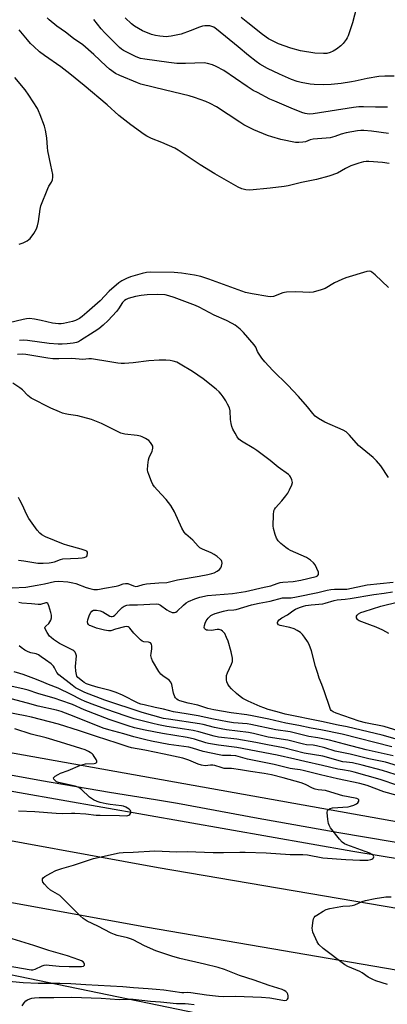
# Model space of a CAD drawing. Units: inches. Extents: x 1309763 to 1315763, y 529448 to 533448.
# Drawn here: x 1313763 to 1313922, y 529932 to 530356 of the extents above; entities that cross this region are included whole.
import ezdxf

# ---------------------------------------------------------------- set-up
doc = ezdxf.new("R2010")
doc.units = ezdxf.units.IN
doc.header["$MEASUREMENT"] = 0
for name, color, linetype in [('HYDRO-Canal', 164, 'Continuous'), ('NTRL-Trees', 3, 'Continuous'), ('TRANS-Road', 130, 'Continuous'), ('TRANS-Street Sidewalk', 7, 'Continuous'), ('Undefined', 1, 'Continuous')]:
    doc.layers.add(name, color=color, linetype=linetype)

msp = doc.modelspace()

# ---------------------------------------------------------------- linework, layer by layer
at = {"layer": 'HYDRO-Canal'}
msp.add_lwpolyline([(1314659.69, 529892.64), (1314561.44, 529905.49), (1314391.31, 529926.2), (1314248.89, 529944.63), (1314057.17, 529972.86), (1313906.87, 529997.61), (1313763.13, 530022.83), (1313594.34, 530053.22), (1313417.3, 530085.28), (1313265.36, 530112.92), (1313141.53, 530135.23), (1313002.26, 530160.55), (1312827.31, 530192.66), (1312630.94, 530228.43), (1312499.38, 530250.27)], dxfattribs=at)
at = {"layer": 'NTRL-Trees'}
msp.add_lwpolyline([(1314112.44, 529772.37), (1313987.66, 529606), (1313934.03, 529565.5), (1313868.36, 529565.5), (1313803.78, 529593.96), (1313778.61, 529639.93), (1313745.77, 529645.4), (1313723.88, 529606), (1313737.01, 529558.93), (1313719.5, 529500.92), (1313643.98, 529465.9), (1313603.48, 529484.51), (1313595.82, 529534.86), (1313625.37, 529684.81), (1313617.71, 529828.2), (1313636.31, 529936.56), (1313681.19, 529960.64), (1313839.9, 529927.8), (1313972.34, 529912.48), (1314154.04, 529876.36), (1314178.12, 529861.03), (1314173.74, 529834.76)], close=True, dxfattribs=at)
at = {"layer": 'TRANS-Road'}
for points in [[(1312690.32, 530196.01), (1312839.47, 530169.39), (1313012.48, 530137.63), (1313183.84, 530107.19), (1313365.21, 530074.36), (1313517.04, 530046.37), (1313646.61, 530022.8), (1313822.89, 529990.71), (1313940.22, 529970.7), (1314018.95, 529956.38), (1314226.55, 529927.03), (1314396.73, 529904.79), (1314510.58, 529889.49), (1314653.9, 529871.68)], [(1314562.43, 529829.94), (1314517.36, 529838.3), (1314419.25, 529855.5), (1314324.15, 529872.98), (1314198.34, 529896.65), (1314093.06, 529916.04), (1313935.64, 529944.68), (1313818.3, 529964.69), (1313641.88, 529996.8), (1313512.28, 530020.38), (1313360.46, 530048.36), (1313179.18, 530081.18), (1313007.79, 530111.63), (1312834.76, 530143.39), (1312685.65, 530170)]]:
    msp.add_lwpolyline(points, dxfattribs=at)
at = {"layer": 'TRANS-Street Sidewalk'}
for points in [[(1313201.95, 530139.35), (1313415.87, 530101.64), (1313451.96, 530095.28), (1313739.05, 530043.91), (1314043.79, 529989.37), (1314088.05, 529982.28), (1314100.23, 529980.4), (1314132.35, 529975.44), (1314176.68, 529968.85), (1314221.05, 529962.51), (1314265.46, 529956.42), (1314309.9, 529950.58), (1314354.38, 529945), (1314387.53, 529941.23), (1314414.32, 529938.19), (1314474.25, 529931.16), (1314534.15, 529923.94)], [(1314590.89, 529910.56), (1314449.56, 529927.2), (1314262.09, 529950.76), (1314254.55, 529951.71), (1314209.76, 529957.95), (1314165.02, 529964.44), (1314120.31, 529971.19), (1314075.64, 529978.19), (1314040.61, 529983.19), (1314005.62, 529988.43), (1313970.66, 529993.92), (1313935.75, 529999.64), (1313900.87, 530005.61), (1313866.04, 530011.82), (1313831.25, 530018.26), (1313821.8, 530019.8), (1313801.89, 530023.04), (1313772.58, 530028.06), (1313743.31, 530033.32)]]:
    msp.add_lwpolyline(points, dxfattribs=at)
at = {"layer": 'Undefined'}
for points, elevation in [([(1313909.22, 530364.41), (1313906.77, 530355.11), (1313904.83, 530349.47), (1313904.47, 530348.66), (1313904.03, 530347.93), (1313902.65, 530346.13), (1313901.62, 530345.19), (1313899.78, 530343.81), (1313898.34, 530342.85), (1313897.02, 530342.27), (1313895.64, 530341.91), (1313894.2, 530341.83), (1313890.44, 530341.97), (1313884.27, 530343.04), (1313880.14, 530344.14), (1313874.83, 530346.04), (1313870.46, 530348.27), (1313867.85, 530350.06), (1313861.51, 530355.08), (1313858.66, 530357.45)], 510), ([(1313922.17, 530307.34), (1313914.91, 530308.34), (1313911.56, 530308.65), (1313910.31, 530308.64), (1313908.9, 530308.48), (1313904.01, 530307.7), (1313901.75, 530307.09), (1313899.15, 530306.13), (1313897.06, 530305.53), (1313895.37, 530305.31), (1313889.72, 530304.92), (1313888.49, 530304.59), (1313886.39, 530303.76), (1313885.29, 530303.56), (1313883.6, 530303.45), (1313882.18, 530303.53), (1313875.87, 530304.8), (1313871.94, 530305.88), (1313870.01, 530306.49), (1313864.19, 530308.96), (1313861.04, 530310.48), (1313859.81, 530311.14), (1313858.06, 530312.23), (1313848.11, 530318.79), (1313845.32, 530320.29), (1313843.49, 530321.14), (1313838.56, 530322.95), (1313836.31, 530323.62), (1313826.06, 530326.02), (1313815.45, 530328.68), (1313814.06, 530329.19), (1313806.35, 530332.35), (1313804.56, 530333.24), (1313802, 530335.1), (1313800.45, 530336.43), (1313795.12, 530341.45), (1313790.44, 530345.59), (1313786.46, 530348.41), (1313782.99, 530351.07), (1313779.26, 530353.62), (1313775.9, 530356.43), (1313775.12, 530357.23)], 504), ([(1313921.81, 530318.71), (1313916.64, 530318.72), (1313911.38, 530318.87), (1313909.44, 530318.81), (1313907.14, 530318.54), (1313889.7, 530315.8), (1313887.99, 530315.74), (1313886.32, 530315.97), (1313884.93, 530316.43), (1313880.28, 530318.28), (1313873.15, 530321.25), (1313871.08, 530322.21), (1313865.77, 530324.98), (1313863.95, 530325.98), (1313861.24, 530327.64), (1313851.27, 530334.47), (1313847.98, 530336.32), (1313846.41, 530337.04), (1313844.23, 530337.61), (1313842.82, 530337.78), (1313834.69, 530337.53), (1313832.44, 530337.52), (1313831.01, 530337.59), (1313827.55, 530337.97), (1313817.1, 530339.38), (1313815.27, 530339.78), (1313813.45, 530340.44), (1313808.03, 530343.15), (1313807.06, 530343.76), (1313806.19, 530344.5), (1313799.95, 530350.75), (1313798.31, 530352.58), (1313795.16, 530356.56)], 506), ([(1313924.61, 530332.06), (1313920.66, 530332.09), (1313918.1, 530331.9), (1313913.09, 530331.15), (1313907.9, 530329.92), (1313906.31, 530329.62), (1313901.76, 530328.93), (1313897.52, 530328.5), (1313894.17, 530328.35), (1313890.2, 530328.5), (1313888.5, 530328.7), (1313884.54, 530329.37), (1313882.87, 530329.82), (1313880.41, 530330.67), (1313875.28, 530332.91), (1313870.02, 530335.4), (1313866.8, 530337.29), (1313865.13, 530338.42), (1313861.83, 530340.96), (1313857.42, 530344.74), (1313848.11, 530352.36), (1313846.95, 530353.17), (1313846, 530353.59), (1313845.23, 530353.78), (1313844.14, 530353.88), (1313843.04, 530353.84), (1313842.03, 530353.67), (1313840.74, 530353.27), (1313836.69, 530351.6), (1313832.78, 530350.2), (1313828.53, 530349.3), (1313827.39, 530349.14), (1313826.52, 530349.11), (1313823.65, 530349.29), (1313821.73, 530349.67), (1313820.11, 530350.13), (1313816.11, 530351.61), (1313812.77, 530353.61), (1313811.35, 530354.65), (1313808.63, 530357.21)], 508), ([(1313922.55, 530294.35), (1313919.66, 530294.79), (1313913.77, 530295.28), (1313912.58, 530295.28), (1313911.41, 530295.16), (1313909.47, 530294.62), (1313905.96, 530293.38), (1313903.63, 530292.22), (1313900.25, 530290.31), (1313896.52, 530288.94), (1313891.25, 530287.54), (1313884.73, 530286.21), (1313878.95, 530284.73), (1313877.21, 530284.43), (1313871.27, 530283.73), (1313862.5, 530282.97), (1313860.75, 530283.01), (1313859.06, 530283.42), (1313857.45, 530284.21), (1313847.31, 530289.99), (1313841.06, 530293.86), (1313831.61, 530300.14), (1313830.12, 530301.06), (1313824.53, 530303.48), (1313820.01, 530305.17), (1313818.03, 530306.17), (1313816.83, 530306.93), (1313811.18, 530311.09), (1313805.93, 530315.17), (1313800.9, 530319.75), (1313791.02, 530328.11), (1313784.88, 530333.17), (1313780.92, 530336.16), (1313773.85, 530340.95), (1313771.78, 530342.65), (1313769.33, 530344.83), (1313767.92, 530346.26), (1313766.59, 530347.75), (1313762.99, 530352.13)], 502), ([(1313763.03, 530259.62), (1313764.72, 530260.12), (1313766.46, 530261.07), (1313767.15, 530261.55), (1313767.77, 530262.12), (1313769.29, 530264.21), (1313770.46, 530266.19), (1313770.89, 530267.49), (1313771.32, 530269.38), (1313772.04, 530274.69), (1313772.38, 530276.13), (1313775.29, 530283.56), (1313775.81, 530284.58), (1313776.94, 530286.37), (1313777.32, 530287.41), (1313777.53, 530288.52), (1313777.55, 530289.63), (1313776.6, 530293.73), (1313775.34, 530299.85), (1313775.16, 530301.32), (1313774.86, 530305.47), (1313774.34, 530308.8), (1313773.86, 530310.46), (1313772.01, 530315.43), (1313771.37, 530317.07), (1313770.84, 530318.13), (1313767.18, 530323.96), (1313765.57, 530326.13), (1313761.17, 530331.59)], 500), ([(1313922.18, 530240.85), (1313916.42, 530246.42), (1313915.08, 530247.54), (1313914.61, 530247.77), (1313913.91, 530247.92), (1313912.82, 530247.82), (1313903.79, 530245.07), (1313902.14, 530244.4), (1313898.9, 530242.85), (1313894.85, 530240.53), (1313893.19, 530239.92), (1313889.79, 530238.88), (1313888.36, 530238.69), (1313882.34, 530239.08), (1313878.3, 530238.91), (1313877.45, 530238.78), (1313876.64, 530238.54), (1313872.64, 530237.01), (1313871.45, 530236.83), (1313870.15, 530236.96), (1313863.38, 530238.18), (1313860.61, 530238.79), (1313844.8, 530244.51), (1313841.29, 530245.64), (1313838.6, 530246.28), (1313832.97, 530247.09), (1313829.88, 530247.34), (1313819.57, 530247.51), (1313817.95, 530247.41), (1313815.97, 530246.95), (1313810.96, 530245.55), (1313809.2, 530244.86), (1313807.3, 530243.84), (1313805.98, 530242.85), (1313801.78, 530239.27), (1313797.91, 530235.18), (1313792.18, 530230.06), (1313790.16, 530228.42), (1313788.99, 530227.6), (1313787.3, 530226.73), (1313785.99, 530226.27), (1313782.15, 530225.38), (1313781.09, 530225.24), (1313779.97, 530225.23), (1313777.35, 530225.53), (1313772.47, 530226.69), (1313769.53, 530227.2), (1313767.46, 530227.47), (1313766.11, 530227.43), (1313764.66, 530227.13), (1313755.71, 530224.9)], 500), ([(1313922.28, 530158.92), (1313918.92, 530163.95), (1313917.05, 530166.18), (1313915.57, 530167.61), (1313909.36, 530172.77), (1313905.41, 530177.2), (1313903.98, 530178.56), (1313902.69, 530179.28), (1313894.79, 530182.85), (1313892.02, 530184.42), (1313890.65, 530185.44), (1313889.67, 530186.48), (1313887.35, 530189.4), (1313883.44, 530193.89), (1313878.78, 530198.74), (1313872.37, 530205.13), (1313868.88, 530208.81), (1313867.66, 530210.4), (1313866.21, 530212.52), (1313865.79, 530213.27), (1313864.97, 530215.12), (1313864.35, 530216.13), (1313859.68, 530221.48), (1313858.22, 530222.95), (1313856.11, 530224.62), (1313854.88, 530225.37), (1313852.33, 530226.62), (1313847.11, 530228.97), (1313840.64, 530232.44), (1313839.07, 530233.14), (1313829.79, 530236.64), (1313827.56, 530237.31), (1313825.95, 530237.68), (1313822.67, 530237.84), (1313818.21, 530237.8), (1313815.64, 530237.52), (1313813.11, 530237.04), (1313810.05, 530236.2), (1313809.07, 530235.77), (1313808.41, 530235.36), (1313807.54, 530234.45), (1313805.8, 530231.66), (1313804.93, 530230.53), (1313801.3, 530226.62), (1313799.22, 530224.69), (1313797.27, 530223.12), (1313795.39, 530221.82), (1313789.5, 530218.06), (1313788.5, 530217.49), (1313787.67, 530217.14), (1313786.27, 530216.85), (1313783.68, 530216.55), (1313781.5, 530216.45), (1313779.8, 530216.48), (1313775.94, 530216.75), (1313766.58, 530218), (1313764.77, 530218.12), (1313763.1, 530218.02)], 498), ([(1313923.69, 530042.68), (1313902.3, 530048.13), (1313893.12, 530050.03), (1313888.89, 530050.78), (1313883.59, 530051.92), (1313877.98, 530052.92), (1313870.58, 530054.59), (1313863.43, 530056.09), (1313861.08, 530056.49), (1313854.43, 530057.35), (1313846.89, 530058.68), (1313844.36, 530059.28), (1313839.97, 530060.63), (1313835.9, 530061.52), (1313832.33, 530062.53), (1313831.61, 530062.84), (1313830.93, 530063.27), (1313830.37, 530063.83), (1313830.11, 530064.28), (1313829.58, 530065.83), (1313828.79, 530069.58), (1313828.36, 530070.62), (1313827.59, 530071.41), (1313824.96, 530073.29), (1313824.08, 530074.08), (1313823.26, 530075.2), (1313820.46, 530079.75), (1313819.98, 530081.03), (1313819.81, 530082.1), (1313819.86, 530082.98), (1313820.19, 530085.06), (1313820.19, 530086.2), (1313820, 530086.97), (1313819.6, 530087.53), (1313819.23, 530087.74), (1313818.79, 530087.86), (1313816.72, 530087.97), (1313816.01, 530088.29), (1313815.37, 530088.83), (1313812.45, 530091.7), (1313810.72, 530093.89), (1313810.36, 530094.25), (1313809.96, 530094.5), (1313809.24, 530094.57), (1313808.43, 530094.44), (1313804.51, 530093.42), (1313802.55, 530092.8), (1313801.5, 530092.72), (1313799.78, 530093.04), (1313796.34, 530093.97), (1313793.84, 530094.87), (1313793.34, 530095.12), (1313792.93, 530095.45), (1313792.66, 530095.89), (1313792.49, 530096.67), (1313792.59, 530097.48), (1313792.83, 530098.3), (1313793.33, 530099.66), (1313793.83, 530100.67), (1313794.35, 530101.27), (1313795, 530101.62), (1313795.51, 530101.69), (1313796.33, 530101.67), (1313797.97, 530101.38), (1313799.04, 530100.89), (1313802.11, 530099.15), (1313802.61, 530098.95), (1313803.1, 530098.88), (1313803.65, 530099.04), (1313804.28, 530099.55), (1313806.47, 530101.99), (1313807.33, 530102.8), (1313808.24, 530103.36), (1313809.48, 530103.88), (1313810.59, 530104.05), (1313813.97, 530104.04), (1313822.03, 530104.41), (1313823.12, 530104.24), (1313823.88, 530103.89), (1313826.72, 530101.82), (1313827.71, 530101.2), (1313829, 530100.74), (1313830.02, 530100.62), (1313830.5, 530100.76), (1313831.16, 530101.21), (1313833.84, 530103.9), (1313834.97, 530104.81), (1313836.01, 530105.35), (1313838.74, 530106.54), (1313840.92, 530107.32), (1313844.26, 530107.99), (1313855.02, 530108.82), (1313860.51, 530109.68), (1313868.56, 530111.61), (1313871.54, 530112.24), (1313872.59, 530112.56), (1313874.63, 530113.35), (1313875.45, 530113.57), (1313876.6, 530113.72), (1313881.17, 530114.01), (1313884.48, 530114.67), (1313891.01, 530116.24), (1313891.68, 530116.55), (1313892.08, 530117.07), (1313892.11, 530117.53), (1313892, 530118.03), (1313891.39, 530119.65), (1313890.64, 530121.23), (1313889.94, 530122.12), (1313888.56, 530123.21), (1313886.85, 530124.35), (1313879.94, 530127.49), (1313878.93, 530128.05), (1313877.98, 530128.7), (1313875.8, 530130.43), (1313874.68, 530131.56), (1313873.96, 530132.69), (1313873.39, 530134.36), (1313872.7, 530136.95), (1313872.52, 530138.11), (1313872.63, 530142.86), (1313872.83, 530144.59), (1313873.02, 530145.09), (1313873.47, 530145.79), (1313876.25, 530148.85), (1313878, 530151.06), (1313878.81, 530152.22), (1313879.51, 530153.53), (1313880.52, 530155.71), (1313880.79, 530156.81), (1313880.61, 530157.88), (1313880.02, 530159.16), (1313879.68, 530159.6), (1313879.06, 530160.15), (1313874.68, 530163.33), (1313871.19, 530166.2), (1313865.49, 530170.58), (1313864.12, 530171.5), (1313858.88, 530174.63), (1313857.73, 530175.51), (1313857.03, 530176.44), (1313856.13, 530177.99), (1313855.13, 530179.83), (1313854.69, 530180.91), (1313854.39, 530182.27), (1313854.14, 530183.94), (1313853.95, 530187.62), (1313853.61, 530188.92), (1313852.88, 530190.51), (1313852.05, 530192.01), (1313851, 530193.7), (1313850.14, 530194.85), (1313849.18, 530195.92), (1313847.88, 530197.1), (1313842.28, 530201.5), (1313837.7, 530204.59), (1313832.44, 530207.81), (1313830.91, 530208.65), (1313829.38, 530209.16), (1313828.04, 530209.43), (1313826.28, 530209.53), (1313823.34, 530209.56), (1313818.87, 530209.33), (1313812.17, 530208.44), (1313808.44, 530208.13), (1313807, 530208.09), (1313805.54, 530208.25), (1313802.04, 530208.8), (1313794.21, 530210.13), (1313793.09, 530210.15), (1313790.42, 530209.89), (1313785.72, 530210.28), (1313780.06, 530210.13), (1313777.48, 530210.17), (1313775.39, 530210.4), (1313765.86, 530212.03), (1313764.43, 530212.1), (1313762.27, 530211.93)], 496), ([(1313759.98, 530111.34), (1313765.91, 530111.61), (1313770.73, 530112.53), (1313773.98, 530113.05), (1313778.23, 530114.02), (1313780.06, 530114.16), (1313783.91, 530113.85), (1313786.12, 530113.49), (1313787.46, 530113.12), (1313791.85, 530111.48), (1313793.5, 530110.97), (1313795.15, 530110.65), (1313796.75, 530110.63), (1313797.56, 530110.74), (1313799.82, 530111.23), (1313804.84, 530111.97), (1313805.92, 530112.28), (1313807.79, 530113), (1313808.79, 530113.23), (1313809.29, 530113.24), (1313809.81, 530113.15), (1313812.33, 530112.11), (1313813.35, 530111.92), (1313814.13, 530112), (1313816.49, 530112.75), (1313817.91, 530113.02), (1313823.16, 530113.46), (1313826.61, 530113.56), (1313831.23, 530114.71), (1313840.65, 530116.31), (1313844.37, 530117.03), (1313846.02, 530117.44), (1313847.09, 530117.79), (1313848.32, 530118.46), (1313849.43, 530119.29), (1313849.93, 530119.91), (1313850.23, 530120.65), (1313850.51, 530121.96), (1313850.44, 530122.69), (1313850.2, 530123.13), (1313849.64, 530123.73), (1313848.3, 530124.85), (1313847.11, 530125.69), (1313845.79, 530126.35), (1313842.03, 530127.96), (1313840.85, 530128.62), (1313840.14, 530129.26), (1313837.92, 530131.82), (1313834.78, 530134.49), (1313834.11, 530135.39), (1313833.16, 530137.12), (1313830.02, 530144.11), (1313828.45, 530146.83), (1313826.42, 530149.47), (1313822.42, 530153.59), (1313821.27, 530154.91), (1313820.59, 530155.85), (1313819.99, 530157.18), (1313818.88, 530160.24), (1313818.53, 530161.36), (1313818.38, 530162.21), (1313818.43, 530164.22), (1313818.71, 530166.51), (1313819.08, 530167.6), (1313820.36, 530170.25), (1313820.54, 530170.79), (1313820.65, 530171.6), (1313820.56, 530172.4), (1313820.25, 530173.13), (1313819.65, 530174.03), (1313818.92, 530174.84), (1313817.41, 530175.78), (1313816.07, 530176.44), (1313815.23, 530176.75), (1313813.8, 530177.03), (1313808.54, 530177.65), (1313806.75, 530178.12), (1313805.67, 530178.61), (1313798.54, 530182.28), (1313794.17, 530184.02), (1313788.33, 530185.53), (1313784.25, 530186.11), (1313782.83, 530186.38), (1313781.72, 530186.68), (1313780.35, 530187.21), (1313776.6, 530188.89), (1313768.22, 530193.16), (1313766.77, 530194.26), (1313764.37, 530196.69), (1313763.28, 530197.63), (1313760.32, 530199.62)], 494), ([(1313762.75, 530123.23), (1313765.04, 530122.98), (1313768.43, 530122.35), (1313771, 530121.98), (1313773.31, 530121.92), (1313775.92, 530122.03), (1313776.78, 530122.18), (1313778.2, 530122.57), (1313780.87, 530123.61), (1313781.84, 530123.85), (1313788.39, 530124.06), (1313790.15, 530124.26), (1313790.97, 530124.46), (1313791.71, 530124.75), (1313792.1, 530125.04), (1313792.36, 530125.46), (1313792.51, 530126.19), (1313792.43, 530126.66), (1313792.14, 530127.07), (1313791.45, 530127.47), (1313789.76, 530128.02), (1313783.97, 530129.55), (1313782.11, 530130.17), (1313774.28, 530133.34), (1313772.8, 530134.19), (1313771.89, 530134.87), (1313770.76, 530136.19), (1313767.17, 530141.19), (1313766.01, 530143.41), (1313764.5, 530146.74), (1313763.33, 530149.09), (1313762.64, 530150.36)], 492), ([(1313933.13, 530043.84), (1313919.45, 530047.78), (1313904.43, 530051.29), (1313900.49, 530052.09), (1313893.37, 530053.69), (1313877.7, 530056.87), (1313874.18, 530057.75), (1313870.38, 530058.87), (1313868.46, 530059.5), (1313866.84, 530060.16), (1313861.71, 530062.4), (1313859.44, 530063.56), (1313858.26, 530064.38), (1313856.7, 530065.71), (1313854.55, 530067.78), (1313853.56, 530068.88), (1313853.01, 530069.79), (1313852.58, 530070.77), (1313852.39, 530071.56), (1313852.33, 530072.66), (1313852.43, 530073.49), (1313852.78, 530074.61), (1313854.52, 530078.41), (1313854.91, 530079.5), (1313854.98, 530080.06), (1313854.93, 530080.9), (1313854.34, 530083.75), (1313853.03, 530088.26), (1313852.45, 530089.83), (1313851.6, 530091.61), (1313851.28, 530092.05), (1313850.69, 530092.64), (1313850.02, 530093.09), (1313849.25, 530093.3), (1313848.41, 530093.29), (1313845.86, 530092.94), (1313844.37, 530092.99), (1313843.81, 530093.1), (1313843.35, 530093.3), (1313842.9, 530093.78), (1313842.82, 530094.22), (1313842.93, 530094.99), (1313843.24, 530096.07), (1313843.66, 530097.13), (1313844.46, 530098.25), (1313845.68, 530099.35), (1313846.42, 530099.77), (1313847.47, 530100.2), (1313851.02, 530101.31), (1313852.9, 530101.66), (1313855.52, 530101.76), (1313856.52, 530101.92), (1313863.11, 530103.98), (1313866.49, 530104.73), (1313871.18, 530105.5), (1313876.51, 530106.93), (1313877.56, 530107.05), (1313880.29, 530107.07), (1313882.62, 530107.37), (1313891.72, 530109.31), (1313895.72, 530110.33), (1313897.31, 530110.63), (1313898.94, 530110.8), (1313902.98, 530110.73), (1313904.27, 530110.8), (1313912.98, 530112.67), (1313924.28, 530113.73)], 498), ([(1313930.54, 530048.31), (1313920.42, 530051.42), (1313912.37, 530053.05), (1313909.55, 530053.78), (1313899.69, 530057.19), (1313898.34, 530057.75), (1313897.54, 530058.36), (1313897.23, 530058.83), (1313896.89, 530059.63), (1313894.66, 530066.39), (1313893.51, 530069.62), (1313892.39, 530072.39), (1313891.75, 530074.31), (1313890.82, 530077.34), (1313889.01, 530084.08), (1313888, 530086.82), (1313887.35, 530088.12), (1313886.02, 530090.07), (1313885.11, 530091.22), (1313884.28, 530092), (1313882.89, 530092.97), (1313881.61, 530093.58), (1313879.7, 530094.18), (1313875.48, 530095.06), (1313874.8, 530095.4), (1313874.49, 530095.72), (1313874.39, 530095.92), (1313874.35, 530096.37), (1313874.47, 530096.83), (1313875.11, 530097.56), (1313876.21, 530098.32), (1313878.64, 530099.66), (1313880.93, 530101.44), (1313882.12, 530102.05), (1313883.91, 530102.79), (1313885.51, 530103.38), (1313886.58, 530103.66), (1313888.91, 530104.01), (1313893.89, 530104.43), (1313894.97, 530104.65), (1313898.78, 530105.84), (1313900.15, 530106.15), (1313903.54, 530106.43), (1313905.74, 530106.71), (1313915.86, 530108.4), (1313920.32, 530108.98), (1313923.93, 530109.56)], 500), ([(1313924.18, 530038.76), (1313912.56, 530041.36), (1313903.19, 530043.8), (1313896.74, 530045.63), (1313891.81, 530046.61), (1313887.9, 530047.17), (1313879.88, 530049.16), (1313873.59, 530050.1), (1313862.87, 530052.41), (1313861.27, 530052.61), (1313855.35, 530053.11), (1313852.86, 530053.48), (1313846.78, 530054.64), (1313840.2, 530056.04), (1313835, 530056.98), (1313829.53, 530057.84), (1313825.23, 530059.01), (1313821.61, 530059.68), (1313816.83, 530060.78), (1313815.44, 530061.15), (1313814.29, 530061.6), (1313807.55, 530064.97), (1313804.86, 530066.22), (1313802.16, 530067.06), (1313797, 530068.29), (1313794.12, 530069.11), (1313791.97, 530069.93), (1313790.98, 530070.48), (1313790.28, 530070.98), (1313788.34, 530072.65), (1313787.91, 530073.24), (1313787.66, 530073.92), (1313787.45, 530075.33), (1313787.32, 530077.35), (1313787.64, 530082.01), (1313787.48, 530082.8), (1313787.08, 530083.49), (1313786.53, 530084.08), (1313786.07, 530084.39), (1313783.47, 530085.66), (1313780.34, 530087.35), (1313779.06, 530088.09), (1313777.86, 530088.95), (1313776.72, 530089.9), (1313776.12, 530090.53), (1313775.05, 530092.04), (1313774.27, 530093.39), (1313774.06, 530094.07), (1313774.16, 530094.48), (1313774.46, 530094.84), (1313775.71, 530095.95), (1313776.27, 530096.6), (1313776.67, 530097.34), (1313776.91, 530098.44), (1313776.89, 530099.58), (1313776.65, 530100.71), (1313775.84, 530103.51), (1313775.55, 530104.24), (1313775.29, 530104.61), (1313774.94, 530104.79), (1313774.51, 530104.79), (1313772.19, 530104.18), (1313771.17, 530104.07), (1313768.31, 530104.45), (1313764.12, 530104.75), (1313762.78, 530104.96)], 494), ([(1313922.31, 530091.62), (1313919.73, 530093), (1313916.91, 530094.35), (1313914.25, 530095.41), (1313909.64, 530097.07), (1313909.18, 530097.35), (1313908.82, 530097.71), (1313908.5, 530098.41), (1313908.45, 530098.89), (1313908.49, 530099.11), (1313908.74, 530099.51), (1313909.34, 530100.03), (1313910.33, 530100.62), (1313911.67, 530101.16), (1313918.86, 530103.42), (1313926.52, 530105.33)], 502), ([(1313926.04, 530034.45), (1313921, 530036.05), (1313913.75, 530037.59), (1313905.75, 530039.48), (1313899.29, 530040.77), (1313894.74, 530042.24), (1313891.15, 530043.21), (1313889.72, 530043.42), (1313886.94, 530043.61), (1313885.61, 530043.81), (1313878.82, 530045.52), (1313870.35, 530046.84), (1313863.96, 530048.42), (1313861.8, 530048.88), (1313852.33, 530050.03), (1313850.05, 530050.41), (1313847.2, 530051), (1313842.38, 530052.31), (1313840.75, 530052.68), (1313827.31, 530054.64), (1313825.24, 530055), (1313815.98, 530057.58), (1313799.93, 530062.91), (1313791.31, 530066.1), (1313789.54, 530066.95), (1313787.28, 530068.23), (1313785.81, 530069.26), (1313780.06, 530073.75), (1313779.25, 530074.75), (1313778.28, 530076.78), (1313777.81, 530077.48), (1313776.73, 530078.47), (1313774.37, 530080.29), (1313772.52, 530081.61), (1313771.32, 530082.36), (1313770.28, 530082.77), (1313767.98, 530083.27), (1313766.89, 530083.64), (1313765.42, 530084.48), (1313763.79, 530085.61), (1313762.98, 530086.36)], 492), ([(1313925.13, 530030.82), (1313919.67, 530032.46), (1313910.88, 530034.84), (1313906.76, 530035.8), (1313904.15, 530036.03), (1313902.47, 530036.29), (1313893.9, 530038.67), (1313885.87, 530039.98), (1313876.9, 530042.22), (1313870.09, 530043.51), (1313865.01, 530044.57), (1313856.88, 530046.08), (1313848.98, 530046.9), (1313847.11, 530047.34), (1313840.49, 530049.18), (1313838, 530049.75), (1313834.34, 530050.37), (1313826.71, 530051.46), (1313823.02, 530052.18), (1313820.59, 530052.74), (1313812.6, 530054.84), (1313808.76, 530056.05), (1313800.83, 530058.78), (1313795.55, 530060.73), (1313791.46, 530062.33), (1313789.59, 530063.15), (1313785.43, 530065.26), (1313779.76, 530067.95), (1313775.62, 530069.6), (1313772.64, 530070.96), (1313769.25, 530072.16), (1313764.66, 530073.94), (1313763.31, 530074.41), (1313760.86, 530075.08)], 490), ([(1313933.88, 530023.42), (1313918.65, 530028.63), (1313907.45, 530031.8), (1313905.72, 530032.21), (1313902.34, 530032.73), (1313900.39, 530033.13), (1313893.75, 530034.67), (1313886.11, 530036.31), (1313881.88, 530037.42), (1313874.17, 530039.15), (1313856.9, 530042.39), (1313848.97, 530043.46), (1313844.69, 530044.2), (1313843.43, 530044.49), (1313838.53, 530045.97), (1313835.35, 530046.71), (1313824.73, 530048.42), (1313817.29, 530049.86), (1313812.74, 530050.91), (1313809.97, 530051.71), (1313801.74, 530054.49), (1313790.95, 530058.67), (1313785.96, 530060.92), (1313780.99, 530062.71), (1313778.48, 530063.56), (1313770.97, 530065.77), (1313766.84, 530067.22), (1313764.6, 530067.79), (1313752.67, 530070.26)], 488), ([(1313925.94, 530021.66), (1313920.2, 530023.35), (1313913.06, 530025.98), (1313909.88, 530026.82), (1313900.2, 530028.87), (1313892.91, 530030.61), (1313885.47, 530032.54), (1313884.12, 530032.78), (1313881.78, 530033.03), (1313879.83, 530033.38), (1313872.91, 530035.1), (1313861.45, 530037.45), (1313856.46, 530038.76), (1313854.2, 530039.03), (1313850.72, 530039.03), (1313849.17, 530039.2), (1313845.81, 530040.02), (1313842.31, 530040.73), (1313837.68, 530042.17), (1313836.09, 530042.57), (1313827.56, 530043.78), (1313820.11, 530045.15), (1313817.54, 530045.71), (1313812.48, 530046.99), (1313808.07, 530048.37), (1313801.67, 530050.06), (1313799.27, 530050.79), (1313796.02, 530052), (1313784.81, 530056.58), (1313781.04, 530057.97), (1313779.13, 530058.47), (1313771.12, 530060.23), (1313766.6, 530061.52), (1313759.49, 530063.4)], 486), ([(1313747.92, 529942.66), (1313764.76, 529941.03), (1313771.19, 529940.77), (1313780.58, 529940.7), (1313785.31, 529940.58), (1313791.69, 529940.09), (1313807.64, 529939.35), (1313812.23, 529938.81), (1313818.56, 529938.5), (1313821.99, 529938.1), (1313825.42, 529937.84), (1313833.16, 529936.71), (1313834.02, 529936.69), (1313835.64, 529936.82), (1313837.03, 529936.74), (1313843.8, 529935.66), (1313848.87, 529935.12), (1313851.21, 529935.03), (1313856.19, 529935.16), (1313867.4, 529934.72), (1313871.02, 529934.34), (1313876.72, 529933.38), (1313877.5, 529933.32), (1313878.2, 529933.43), (1313878.71, 529933.77), (1313878.91, 529934.2), (1313879, 529935.25), (1313878.82, 529936.03), (1313878.53, 529936.49), (1313877.93, 529937.09), (1313877.22, 529937.58), (1313876.41, 529937.94), (1313870.73, 529939.69), (1313864.31, 529942.02), (1313857.97, 529944.07), (1313851.54, 529946.57), (1313848.79, 529947.47), (1313842.86, 529948.96), (1313832.29, 529951.38), (1313828.82, 529952.39), (1313824.13, 529953.9), (1313821.89, 529954.7), (1313817, 529956.78), (1313812.08, 529959.41), (1313811.03, 529959.89), (1313809.67, 529960.33), (1313805.2, 529961.28), (1313804.02, 529961.67), (1313802.64, 529962.29), (1313796.86, 529965.35), (1313792.33, 529967.54), (1313790.63, 529968.58), (1313789.33, 529969.78), (1313780.52, 529978.49), (1313779.54, 529979.2), (1313776.55, 529980.9), (1313775.24, 529981.99), (1313773.87, 529983.45), (1313773.21, 529984.32), (1313772.98, 529985.02), (1313773.1, 529985.73), (1313773.36, 529986.15), (1313774, 529986.7), (1313776.57, 529988.24), (1313778.84, 529989.29), (1313781.33, 529990.19), (1313786.42, 529991.61), (1313795.07, 529994.54), (1313806.12, 529996.91), (1313807.78, 529997.15), (1313812.09, 529997.2), (1313821.43, 529997.81), (1313830.97, 529997.47), (1313835.47, 529997.6), (1313846.67, 529997.06), (1313851.08, 529997.07), (1313858.08, 529997.3), (1313860.4, 529997.29), (1313869.48, 529996.91), (1313879.86, 529996.26), (1313885.33, 529996.31), (1313887.28, 529996.04), (1313893.92, 529994.85), (1313903.77, 529994.14), (1313909.91, 529993.86), (1313913.3, 529993.86), (1313914.61, 529994.03), (1313915.06, 529994.19), (1313915.43, 529994.46), (1313915.7, 529994.84), (1313915.85, 529995.25), (1313915.83, 529995.65), (1313915.73, 529995.84), (1313915.16, 529996.31), (1313914.12, 529996.84), (1313912.21, 529997.6), (1313904.24, 530000.42), (1313903.2, 530000.91), (1313902.32, 530001.54), (1313901.14, 530002.81), (1313897.28, 530007.77), (1313896.59, 530008.88), (1313896.33, 530009.65), (1313896.08, 530011.42), (1313895.82, 530014.39), (1313895.92, 530015.17), (1313896.02, 530015.39), (1313896.34, 530015.72), (1313897.02, 530016.08), (1313898.09, 530016.35), (1313904.77, 530016.86), (1313905.88, 530017.06), (1313907.24, 530017.47), (1313908.49, 530018.05), (1313909.05, 530018.61), (1313909.39, 530019.27), (1313909.46, 530019.69), (1313909.42, 530019.88), (1313909.16, 530020.17), (1313908.59, 530020.41), (1313907.88, 530020.58), (1313902.58, 530021.51), (1313897.43, 530023.13), (1313895.01, 530023.8), (1313891.97, 530024.19), (1313890.59, 530024.46), (1313889.51, 530024.87), (1313886.4, 530026.42), (1313884.64, 530027.11), (1313876.88, 530029.34), (1313871.74, 530030.62), (1313868.61, 530031.23), (1313862.69, 530032.07), (1313858.36, 530032.84), (1313854.51, 530033.29), (1313851.39, 530033.43), (1313850.06, 530033.78), (1313847.33, 530034.66), (1313846.49, 530034.84), (1313845.45, 530034.85), (1313843.12, 530034.49), (1313841.53, 530034.73), (1313840.19, 530035.19), (1313836.19, 530036.99), (1313833.62, 530037.84), (1313825.45, 530039.5), (1313817.11, 530041.3), (1313811.39, 530042.32), (1313809.98, 530042.66), (1313805.31, 530044.32), (1313796.36, 530047.1), (1313788.93, 530049.67), (1313780, 530052.45), (1313768.28, 530055.49), (1313765.52, 530056.11), (1313757.42, 530057.7)], 484), ([(1313762.65, 530015.06), (1313769.76, 530014.75), (1313778.94, 530014.03), (1313781.86, 530013.99), (1313785.57, 530014.12), (1313787.02, 530014.1), (1313791.75, 530013.76), (1313796.16, 530013.27), (1313797.92, 530013.16), (1313806.2, 530013.06), (1313809.05, 530012.94), (1313809.86, 530013.02), (1313810.34, 530013.19), (1313810.74, 530013.52), (1313811.03, 530013.94), (1313811.2, 530014.39), (1313811.16, 530014.84), (1313810.93, 530015.25), (1313810.4, 530015.82), (1313809.73, 530016.3), (1313808.98, 530016.7), (1313807.92, 530017.1), (1313807.06, 530017.28), (1313802.16, 530017.84), (1313800.46, 530018.1), (1313797.96, 530018.71), (1313796.59, 530019.12), (1313795.05, 530019.9), (1313793.35, 530021.02), (1313789.88, 530024.26), (1313788.72, 530025.13), (1313787.12, 530025.68), (1313779.92, 530027.33), (1313779.12, 530027.67), (1313778.65, 530027.97), (1313777.99, 530028.71), (1313777.84, 530029.29), (1313778.03, 530029.64), (1313778.57, 530030.1), (1313779.75, 530030.81), (1313780.8, 530031.28), (1313784.14, 530032.49), (1313789.5, 530034.75), (1313790.57, 530035.11), (1313791.59, 530035.33), (1313795.32, 530035.55), (1313795.83, 530035.64), (1313796.22, 530035.82), (1313796.43, 530036.13), (1313796.41, 530036.56), (1313796.13, 530037.29), (1313795.39, 530038.56), (1313794.86, 530039.27), (1313794.47, 530039.64), (1313793.61, 530040.3), (1313792.91, 530040.71), (1313791.43, 530041.37), (1313789.53, 530042.04), (1313780.81, 530044.77), (1313774.6, 530046.53), (1313768.18, 530048.15), (1313761.16, 530050.43)], 482), ([(1313921.75, 529940.17), (1313916.78, 529941.75), (1313915.45, 529942.26), (1313913.45, 529943.29), (1313910.83, 529945.17), (1313909.86, 529945.75), (1313904.69, 529947.95), (1313903.39, 529948.62), (1313894, 529955.71), (1313892.22, 529957.45), (1313891.41, 529958.6), (1313889.67, 529962.73), (1313889.41, 529963.57), (1313889.33, 529964.44), (1313889.69, 529967.71), (1313889.89, 529968.55), (1313890.12, 529969.04), (1313890.66, 529969.63), (1313891.35, 529970.13), (1313894.05, 529971.83), (1313895.32, 529972.49), (1313897, 529972.95), (1313901.62, 529973.84), (1313902.49, 529973.95), (1313905.49, 529974.1), (1313906.61, 529974.24), (1313907.68, 529974.56), (1313910.81, 529975.9), (1313912.38, 529976.41), (1313916.5, 529977.26), (1313921.09, 529977.96), (1313923.4, 529978.05)], 486), ([(1313757.33, 529948.38), (1313768.12, 529946.55), (1313768.94, 529946.55), (1313769.89, 529946.73), (1313772.91, 529948.2), (1313773.73, 529948.46), (1313774.56, 529948.58), (1313775.89, 529948.54), (1313780.27, 529948.03), (1313784.57, 529947.9), (1313789.81, 529947.93), (1313790.69, 529948.12), (1313791.11, 529948.5), (1313791.19, 529949.03), (1313791.04, 529949.4), (1313790.52, 529949.93), (1313789.81, 529950.37), (1313788.74, 529950.81), (1313783.81, 529952.48), (1313775.78, 529954.84), (1313769.35, 529957.01), (1313759.91, 529959.84)], 482), ([(1313764.33, 529931.01), (1313765.11, 529932.23), (1313765.87, 529933.07), (1313766.58, 529933.54), (1313767.62, 529934.01), (1313768.44, 529934.24), (1313769.58, 529934.41), (1313771.54, 529934.49), (1313777.91, 529934.48), (1313785.53, 529934.67), (1313798.35, 529934.2), (1313806.08, 529933.73), (1313810.84, 529933.87), (1313812.19, 529933.84), (1313819.59, 529933), (1313823.9, 529932.7), (1313830.81, 529931.95), (1313832.1, 529931.9), (1313834.53, 529931.97), (1313835.93, 529931.87), (1313838.45, 529931.52)], 486)]:
    msp.add_lwpolyline(points, dxfattribs=dict(at, elevation=elevation))

doc.saveas('drawing.dxf')
